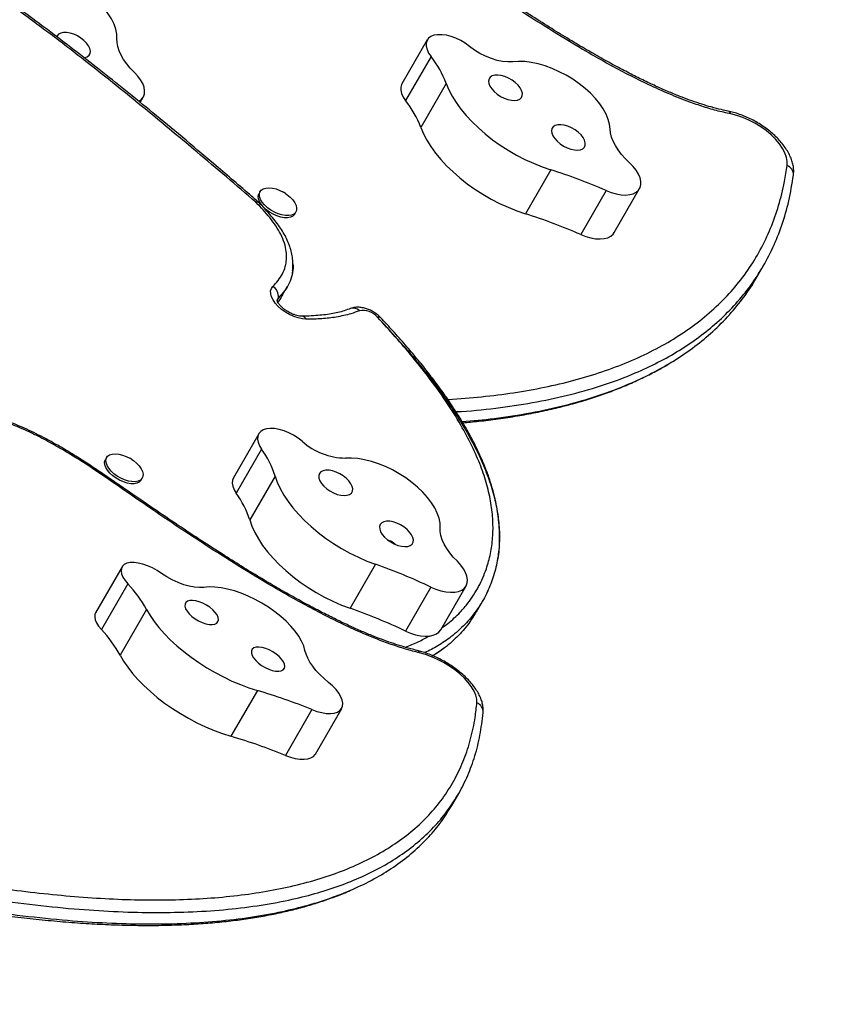
# Model space of a CAD drawing. Units: inches. Extents: x 62 to 543, y 101 to 512.
# Drawn here: x 350 to 364, y 385 to 402 of the extents above; entities that cross this region are included whole.
import ezdxf

# ---------------------------------------------------------------- set-up
doc = ezdxf.new("R2010")
doc.units = ezdxf.units.IN
doc.header["$MEASUREMENT"] = 0
doc.header["$PDSIZE"] = -1
doc.layers.add('CONTOUR', color=7, linetype='Continuous')
doc.layers.add('DIM_IMP_BORDURE', color=7, linetype='Continuous')
doc.styles.add('DIM', font='romans.shx')
doc.dimstyles.new('Implantation (Pied-mètre)', dxfattribs={"dimscale": 96, "dimtxt": 0.09375, "dimasz": 0.125, "dimexe": 0.125, "dimexo": 0.125, "dimgap": 0.03, "dimtad": 1, "dimdec": 3, "dimzin": 0, "dimdsep": 46, "dimlunit": 4, "dimtxsty": 'DIM', "dimblk1": 'OBLIQUE', "dimblk2": 'OBLIQUE', "dimsah": 1, "dimcen": 0.089844, "dimdle": 0.125, "dimclrt": 7, "dimadec": 0, "dimazin": 0, "dimtfac": 1, "dimtdec": 0, "dimtofl": 0, "dimtmove": 0, "dimatfit": 3, "dimldrblk": 'OBLIQUE', "dimfxl": 1, "dimfrac": 2, "dimtolj": 1, "dimtzin": 0, "dimarcsym": 0})

# ---------------------------------------------------------------- blocks, each defined once
blk = doc.blocks.new('_OBLIQUE')
at = {"color": 0, "linetype": 'ByBlock'}
blk.add_line((-0.5, -0.5), (0.5, 0.5), dxfattribs=at)
blk = doc.blocks.new('*D9')
at = {"layer": 'Defpoints', "color": 0}
for p in [(313.932, 496.014), (526.937, 496.014), (357.048, 144.134)]:
    blk.add_point(p, dxfattribs=at)
at = {"layer": 'DIM_IMP_BORDURE', "color": 0, "lineweight": -2}
for p, q in [((526.937, 127.884), (526.937, 512.264)), ((330.182, 496.014), (543.187, 496.014)), ((373.298, 144.134), (543.187, 144.134))]:
    blk.add_line(p, q, dxfattribs=at)
at = {"layer": 'DIM_IMP_BORDURE', "color": 0, "lineweight": -2, "xscale": 16.25, "yscale": 16.25, "zscale": 16.25}
for p, rotation in [((526.937, 496.014), 90), ((526.937, 144.134), 270)]:
    blk.add_blockref('_OBLIQUE', p, dxfattribs=dict(at, rotation=rotation))
at = {"layer": 'DIM_IMP_BORDURE', "color": 7, "insert": (513.77, 320.074), "char_height": 12.1875, "attachment_point": 5, "rotation": 90, "style": 'DIM'}
blk.add_mtext('\\A1;29\'-4" [8.938m]', dxfattribs=at)

msp = doc.modelspace()

# ---------------------------------------------------------------- linework, layer by layer
at = {"layer": 'CONTOUR'}
for p, q in [((357.09526, 401.34901), (356.67123, 400.61458)), ((357.15741, 401.0716), (356.73338, 400.33717)), ((357.41245, 400.62243), (356.98843, 399.888)), ((352.2998, 400.30643), (352.35155, 400.39607)), ((359.15721, 399.18151), (358.73319, 398.44708)), ((354.30507, 398.81938), (354.28519, 398.78495)), ((354.72525, 398.78437), (354.69392, 398.80529)), ((360.08185, 398.83407), (359.65782, 398.09964)), ((360.21803, 398.13143), (360.64205, 398.86586)), ((354.28781, 398.6303), (354.27324, 398.64376)), ((354.88067, 398.44115), (354.90055, 398.47558)), ((362.60433, 397.39646), (362.71034, 397.58007)), ((354.65453, 397.05103), (354.76053, 397.23464)), ((354.60855, 397.04266), (354.58769, 397.00653)), ((354.2802, 394.77175), (353.85617, 394.03731)), ((351.73992, 394.3764), (351.72004, 394.34198)), ((352.16009, 394.34139), (352.12877, 394.36231)), ((354.32885, 394.51266), (353.90483, 393.77823)), ((352.31552, 393.99818), (352.3354, 394.0326)), ((354.55409, 394.06643), (354.13007, 393.332)), ((351.82166, 393.97654), (351.82122, 393.97684)), ((351.84606, 393.98701), (351.84562, 393.98731)), ((351.99736, 392.54849), (351.55589, 391.78383)), ((356.23128, 392.59146), (355.80726, 391.85703)), ((352.09425, 392.26584), (351.65277, 391.50119)), ((357.31989, 391.49647), (357.74392, 392.2309)), ((357.15487, 392.21217), (356.73084, 391.47774)), ((357.91455, 391.79919), (358.02056, 391.9828)), ((352.40605, 391.8386), (351.96457, 391.07395)), ((354.25787, 390.48372), (353.8164, 389.71907)), ((355.16753, 390.16556), (354.72605, 389.40091)), ((355.22589, 389.42059), (355.66737, 390.18525)), ((357.50458, 388.56343), (357.61495, 388.75459))]:
    msp.add_line(p, q, dxfattribs=at)
at = {"layer": 'CONTOUR', "flags": 128}
for points in [[(351.91261, 401.36986), (351.90973, 401.44694), (351.8932, 401.52847), (351.86324, 401.61335), (351.82025, 401.70043), (351.76482, 401.78851), (351.6977, 401.87642), (351.6198, 401.96296), (351.53217, 402.04694), (351.43602, 402.12725), (351.33263, 402.20277), (351.22342, 402.2725), (351.10986, 402.33547), (350.9935, 402.39085), (350.87591, 402.43788), (350.7587, 402.47591), (350.64344, 402.50444), (350.5317, 402.52308), (350.42501, 402.53156), (350.3248, 402.52979)], [(351.41722, 401.07039), (351.44687, 401.09372), (351.46432, 401.125), (351.46875, 401.16275), (351.45996, 401.20522), (351.43835, 401.25041), (351.40494, 401.29623), (351.36129, 401.34051), (351.30943, 401.3812), (351.25181, 401.41639), (351.1911, 401.44443), (351.13015, 401.46402), (351.0718, 401.47424), (351.0188, 401.4746), (350.9736, 401.4651), (350.93834, 401.44617), (350.91465, 401.41871), (350.90741, 401.40182)], [(357.80106, 401.24166), (357.73005, 401.29346), (357.65353, 401.33916), (357.57373, 401.37743), (357.49299, 401.40714), (357.41369, 401.42743), (357.33815, 401.43769), (357.26857, 401.43763), (357.207, 401.42726)], [(352.20311, 400.80873), (352.13537, 400.87966), (352.07549, 400.95201), (352.02416, 401.02497), (351.98198, 401.0977), (351.94941, 401.16936), (351.92684, 401.23914), (351.91453, 401.30623), (351.91261, 401.36986)], [(357.207, 401.42726), (357.15655, 401.40727), (357.11735, 401.37796), (357.09058, 401.34021), (357.07706, 401.29516), (357.07719, 401.24418), (357.09097, 401.18879), (357.11798, 401.13068), (357.15741, 401.0716)], [(358.52168, 400.9859), (358.44135, 400.98233), (358.35384, 400.9899), (358.26125, 401.00844), (358.16579, 401.03751), (358.06977, 401.0764), (357.97548, 401.12418), (357.88519, 401.17972), (357.80106, 401.24166)], [(351.36154, 401.05351), (351.37675, 401.05609), (351.41722, 401.07039)], [(360.1497, 399.86147), (360.14108, 399.94054), (360.11888, 400.02361), (360.0834, 400.10956), (360.03511, 400.1972), (359.97468, 400.28536), (359.90292, 400.37284), (359.82081, 400.45844), (359.72946, 400.54102), (359.63011, 400.61945), (359.5241, 400.69267), (359.41289, 400.75967), (359.29796, 400.81956), (359.18089, 400.87152), (359.06327, 400.91485), (358.94668, 400.94896), (358.83271, 400.97338), (358.7229, 400.98778), (358.61876, 400.99198), (358.52168, 400.9859)], [(352.27612, 400.32551), (352.28137, 400.3284), (352.32357, 400.35996), (352.35365, 400.39982), (352.37086, 400.44697), (352.37479, 400.50026), (352.36532, 400.55835), (352.3427, 400.61979), (352.3075, 400.68305), (352.26057, 400.74656), (352.20311, 400.80873)], [(356.67123, 400.61458), (356.66656, 400.60578), (356.65304, 400.56073), (356.65317, 400.50975), (356.66695, 400.45436), (356.69396, 400.39625), (356.73338, 400.33717)], [(357.41245, 400.62243), (357.45613, 400.51718), (357.51167, 400.41023), (357.57864, 400.30242), (357.65654, 400.19457), (357.74475, 400.08752), (357.84261, 399.98209), (357.94935, 399.87909), (358.06416, 399.77931), (358.18615, 399.68352), (358.31439, 399.59247), (358.44788, 399.50684), (358.5856, 399.4273), (358.72648, 399.35447), (358.86945, 399.2889), (359.01339, 399.2311), (359.15721, 399.18151)], [(358.64019, 400.36294), (358.66719, 400.38817), (358.68175, 400.42105), (358.6832, 400.46003), (358.67146, 400.50329), (358.64708, 400.54881), (358.61121, 400.59447), (358.56551, 400.63812), (358.51213, 400.67772), (358.45357, 400.71144), (358.39256, 400.73767), (358.33195, 400.75521), (358.27457, 400.76323), (358.22312, 400.76136), (358.18, 400.74967), (358.14722, 400.72873), (358.12631, 400.69951), (358.11826, 400.66337), (358.12344, 400.62201), (358.14161, 400.57735), (358.17191, 400.53149), (358.21294, 400.48658), (358.26276, 400.4447), (358.31907, 400.40783), (358.37921, 400.37768), (358.44038, 400.35566), (358.49972, 400.3428), (358.55445, 400.33971), (358.60201, 400.34653), (358.64019, 400.36294)], [(363.10485, 399.25235), (363.10627, 399.31791), (363.09368, 399.38828), (363.0673, 399.46216), (363.02764, 399.53815), (362.97545, 399.61482), (362.9117, 399.69072), (362.83759, 399.76443), (362.75453, 399.83455), (362.66407, 399.89977), (362.56792, 399.95887), (362.46789, 400.01072), (362.36587, 400.05434), (362.26376, 400.08893), (362.16351, 400.11383)], [(356.98843, 399.888), (357.0321, 399.78275), (357.08764, 399.6758), (357.15462, 399.56799), (357.23251, 399.46014), (357.32073, 399.35309), (357.41858, 399.24766), (357.52533, 399.14466), (357.64014, 399.04488), (357.76213, 398.94909), (357.89037, 398.85803), (358.02386, 398.77241), (358.16157, 398.69287), (358.30246, 398.62004), (358.44542, 398.55447), (358.58937, 398.49667), (358.73319, 398.44708)], [(359.69175, 399.53273), (359.71875, 399.55796), (359.73331, 399.59084), (359.73476, 399.62982), (359.72302, 399.67308), (359.69864, 399.7186), (359.66277, 399.76426), (359.61707, 399.80791), (359.56369, 399.84751), (359.50513, 399.88123), (359.44411, 399.90746), (359.38351, 399.925), (359.32613, 399.93302), (359.27468, 399.93115), (359.23156, 399.91946), (359.19878, 399.89852), (359.17787, 399.8693), (359.16982, 399.83316), (359.175, 399.7918), (359.19317, 399.74714), (359.22347, 399.70128), (359.2645, 399.65637), (359.31432, 399.61449), (359.37063, 399.57762), (359.43077, 399.54747), (359.49194, 399.52545), (359.55128, 399.51259), (359.60601, 399.5095), (359.65357, 399.51632), (359.69175, 399.53273)], [(360.47392, 399.29723), (360.40285, 399.36723), (360.33929, 399.43904), (360.28398, 399.51182), (360.23756, 399.58476), (360.20056, 399.65701), (360.17339, 399.72775), (360.15637, 399.79616), (360.1497, 399.86147)], [(360.08185, 398.83407), (360.16672, 398.80148), (360.25062, 398.77789), (360.33147, 398.76389), (360.40724, 398.75982), (360.47605, 398.76579), (360.53619, 398.78166), (360.58615, 398.80701), (360.6247, 398.84123), (360.65087, 398.88346), (360.66401, 398.93264), (360.66379, 398.98756), (360.65021, 399.04685), (360.62363, 399.10902), (360.58469, 399.17252), (360.53437, 399.23579), (360.47392, 399.29723)], [(354.7266, 398.78506), (354.75197, 398.76742), (354.80394, 398.72468), (354.84766, 398.67877), (354.88137, 398.63159), (354.90367, 398.58505), (354.91365, 398.54107), (354.91091, 398.50145), (354.89555, 398.46781), (354.86821, 398.44152), (354.83, 398.42366), (354.7825, 398.41497), (354.72763, 398.41579), (354.66766, 398.4261), (354.60503, 398.44547), (354.54231, 398.47312), (354.48206, 398.5079), (354.42676, 398.54839), (354.37867, 398.59295), (354.33975, 398.63973), (354.31161, 398.68683), (354.29538, 398.73232), (354.29174, 398.77434), (354.30084, 398.81116), (354.3223, 398.84129), (354.35524, 398.86347), (354.39832, 398.87682), (354.44977, 398.88077), (354.50749, 398.87518), (354.5691, 398.86026), (354.6321, 398.83663), (354.6939, 398.80525), (354.6939, 398.80525)], [(354.88067, 398.44115), (354.87568, 398.43338), (354.84834, 398.40709), (354.81013, 398.38923), (354.76262, 398.38054), (354.70775, 398.38136), (354.64778, 398.39167), (354.58515, 398.41105), (354.52243, 398.43869), (354.46219, 398.47347), (354.40689, 398.51397), (354.35879, 398.55852), (354.31988, 398.60531), (354.29173, 398.65241), (354.2755, 398.6979), (354.27187, 398.73991), (354.28096, 398.77674), (354.28519, 398.78495)], [(359.65782, 398.09964), (359.74269, 398.06705), (359.8266, 398.04346), (359.90744, 398.02946), (359.98322, 398.02539), (360.05203, 398.03136), (360.11217, 398.04722), (360.16213, 398.07258), (360.20068, 398.1068), (360.21803, 398.13143)], [(355.07488, 396.68486), (355.00894, 396.69078), (354.93877, 396.70628), (354.86665, 396.73085), (354.79491, 396.76369), (354.72589, 396.80372), (354.66184, 396.84965), (354.60485, 396.89999), (354.55675, 396.9531), (354.51913, 397.00724), (354.4932, 397.06066), (354.47981, 397.11162), (354.47938, 397.15847), (354.49195, 397.19967), (354.51709, 397.2339)], [(354.60855, 397.04266), (354.59063, 397.01575), (354.5856, 396.9949)], [(354.60855, 397.04266), (354.59063, 397.01575), (354.58577, 396.99632)], [(354.40965, 394.85419), (354.356, 394.83723), (354.31317, 394.81074), (354.28244, 394.7755), (354.26474, 394.73258), (354.26062, 394.68327), (354.27019, 394.62908), (354.29316, 394.57163), (354.32885, 394.51266)], [(355.00618, 394.64689), (354.93735, 394.7003), (354.86233, 394.74807), (354.78331, 394.78881), (354.70262, 394.82133), (354.62261, 394.84466), (354.54564, 394.85813), (354.47395, 394.86134), (354.40965, 394.85419)], [(352.16145, 394.34208), (352.18682, 394.32445), (352.23878, 394.28171), (352.28251, 394.2358), (352.31622, 394.18862), (352.33852, 394.14208), (352.3485, 394.0981), (352.34576, 394.05848), (352.3304, 394.02483), (352.30306, 393.99854), (352.26485, 393.98069), (352.21734, 393.97199), (352.16248, 393.97282), (352.1025, 393.98313), (352.03988, 394.0025), (351.97715, 394.03015), (351.91691, 394.06493), (351.86161, 394.10542), (351.81352, 394.14998), (351.7746, 394.19676), (351.74645, 394.24386), (351.73023, 394.28935), (351.72659, 394.33137), (351.73569, 394.36819), (351.75715, 394.39831), (351.79009, 394.4205), (351.83317, 394.43385), (351.88462, 394.4378), (351.94234, 394.4322), (352.00395, 394.41729), (352.06695, 394.39366), (352.12875, 394.36228), (352.12875, 394.36228)], [(357.31059, 393.2023), (357.30832, 393.27916), (357.29239, 393.36051), (357.26301, 393.44527), (357.22059, 393.53227), (357.16569, 393.62034), (357.09907, 393.70828), (357.02162, 393.7949), (356.9344, 393.87903), (356.8386, 393.95951), (356.7355, 394.03527), (356.62652, 394.10527), (356.51312, 394.16857), (356.39685, 394.2243), (356.27928, 394.27171), (356.16201, 394.31015), (356.04664, 394.33911), (355.93471, 394.35819), (355.82776, 394.36713), (355.72724, 394.36581)], [(352.31552, 393.99818), (352.31053, 393.99041), (352.28318, 393.96412), (352.24498, 393.94626), (352.19747, 393.93757), (352.1426, 393.93839), (352.08263, 393.9487), (352.02, 393.96808), (351.95728, 393.99572), (351.89703, 394.0305), (351.84173, 394.071), (351.79364, 394.11555), (351.75473, 394.16233), (351.72658, 394.20944), (351.71035, 394.25493), (351.70671, 394.29694), (351.71581, 394.33377), (351.72004, 394.34198)], [(353.85617, 394.03731), (353.84072, 393.99814), (353.8366, 393.94884), (353.84617, 393.89465), (353.86914, 393.8372), (353.90483, 393.77823)], [(354.55409, 394.06643), (354.59029, 393.96262), (354.63858, 393.85661), (354.69857, 393.74924), (354.76982, 393.64131), (354.85176, 393.53367), (354.94377, 393.42715), (355.04514, 393.32256), (355.15509, 393.2207), (355.27277, 393.12237), (355.39728, 393.02832), (355.52766, 392.93927), (355.6629, 392.85591), (355.80196, 392.77889), (355.94378, 392.70879), (356.08725, 392.64615), (356.23128, 392.59146)], [(355.7973, 393.75795), (355.82723, 393.78108), (355.84498, 393.81218), (355.84972, 393.8498), (355.84124, 393.89218), (355.81993, 393.93733), (355.78678, 393.98316), (355.74335, 394.0275), (355.69166, 394.0683), (355.63414, 394.10364), (355.57348, 394.13187), (355.5125, 394.15167), (355.45406, 394.16211), (355.4009, 394.16271), (355.35549, 394.15344), (355.31997, 394.13473), (355.29599, 394.10746), (355.28468, 394.0729), (355.28656, 394.03266), (355.30154, 393.98864), (355.32893, 393.94288), (355.36745, 393.89753), (355.41528, 393.85471), (355.47021, 393.81641), (355.52965, 393.78444), (355.59083, 393.76028), (355.65089, 393.74507), (355.70702, 393.73952), (355.7566, 393.74388), (355.7973, 393.75795)], [(354.13007, 393.332), (354.16627, 393.22819), (354.21456, 393.12218), (354.27455, 393.01481), (354.34579, 392.90688), (354.42774, 392.79924), (354.51975, 392.69272), (354.62112, 392.58812), (354.73107, 392.48627), (354.84875, 392.38794), (354.97326, 392.29389), (355.10363, 392.20484), (355.23887, 392.12148), (355.37794, 392.04446), (355.51975, 391.97436), (355.66323, 391.91172), (355.80726, 391.85703)], [(356.81133, 392.90595), (356.84125, 392.92908), (356.85901, 392.96018), (356.86375, 392.9978), (356.85527, 393.04018), (356.83396, 393.08533), (356.80081, 393.13116), (356.75738, 393.1755), (356.70569, 393.2163), (356.64817, 393.25164), (356.5875, 393.27987), (356.52653, 393.29967), (356.46809, 393.31012), (356.41492, 393.31072), (356.36952, 393.30144), (356.334, 393.28273), (356.31002, 393.25546), (356.2987, 393.2209), (356.30058, 393.18066), (356.31557, 393.13664), (356.34296, 393.09088), (356.38147, 393.04553), (356.42931, 393.00271), (356.48424, 392.96441), (356.54368, 392.93244), (356.60486, 392.90828), (356.66492, 392.89307), (356.72105, 392.88752), (356.77063, 392.89188), (356.81133, 392.90595)], [(357.5975, 392.64157), (357.53012, 392.71258), (357.47064, 392.78499), (357.41974, 392.85796), (357.378, 392.93065), (357.34591, 393.00224), (357.32383, 393.07191), (357.31201, 393.13885), (357.31059, 393.2023)], [(352.07854, 392.60839), (352.03561, 392.58833), (352.00464, 392.55951), (351.98654, 392.52279), (351.98188, 392.47928), (351.99078, 392.43029), (352.01299, 392.37731), (352.04783, 392.32194), (352.09425, 392.26584)], [(352.65649, 392.44013), (352.5823, 392.4887), (352.50409, 392.53131), (352.42416, 392.56673), (352.34484, 392.59391), (352.26846, 392.61206), (352.19726, 392.62064), (352.13333, 392.6194), (352.07854, 392.60839)], [(357.15487, 392.21217), (357.23958, 392.17668), (357.32406, 392.14994), (357.40618, 392.13261), (357.48391, 392.12512), (357.5553, 392.12767), (357.61858, 392.14018), (357.67218, 392.16235), (357.71475, 392.19363), (357.74523, 392.23323), (357.76288, 392.28016), (357.76724, 392.33327), (357.75821, 392.39122), (357.73601, 392.45258), (357.7012, 392.51581), (357.65464, 392.57933), (357.5975, 392.64157)], [(353.36284, 392.20661), (353.28963, 392.20181), (353.2079, 392.2076), (353.11961, 392.22385), (353.02687, 392.25016), (352.93192, 392.2859), (352.83703, 392.33021), (352.74448, 392.38204), (352.65649, 392.44013)], [(355.05283, 391.15382), (355.03129, 391.22965), (354.99657, 391.30909), (354.94915, 391.39106), (354.88967, 391.47445), (354.81894, 391.55813), (354.73791, 391.64096), (354.6477, 391.72182), (354.54951, 391.79962), (354.44469, 391.87329), (354.33465, 391.94184), (354.22089, 392.00433), (354.10495, 392.05993), (353.9884, 392.10787), (353.87283, 392.14751), (353.7598, 392.1783), (353.65085, 392.19984), (353.54745, 392.21182), (353.45101, 392.21408), (353.36284, 392.20661)], [(353.57911, 391.61007), (353.59958, 391.63477), (353.6073, 391.6666), (353.60191, 391.70408), (353.58366, 391.74545), (353.55341, 391.78877), (353.51258, 391.83203), (353.46306, 391.8732), (353.40718, 391.91035), (353.34754, 391.94174), (353.28695, 391.96592), (353.22822, 391.98174), (353.17411, 391.98848), (353.12715, 391.98581), (353.08953, 391.97385), (353.06301, 391.95317), (353.04884, 391.92474), (353.04766, 391.88988), (353.05955, 391.85023), (353.08394, 391.80763), (353.1197, 391.76409), (353.16514, 391.72163), (353.21815, 391.68224), (353.27625, 391.64776), (353.33672, 391.61981), (353.39673, 391.59969), (353.45348, 391.58835), (353.50431, 391.5863), (353.54685, 391.59366), (353.57911, 391.61007)], [(351.55589, 391.78383), (351.54507, 391.75813), (351.5404, 391.71462), (351.54931, 391.66564), (351.57152, 391.61266), (351.60636, 391.55728), (351.65277, 391.50119)], [(352.40605, 391.8386), (352.46433, 391.73821), (352.5338, 391.6364), (352.61393, 391.53395), (352.7041, 391.43165), (352.80363, 391.33029), (352.91173, 391.23065), (353.02758, 391.13349), (353.15029, 391.03957), (353.27892, 390.9496), (353.41246, 390.86429), (353.5499, 390.78428), (353.69017, 390.71019), (353.8322, 390.6426), (353.9749, 390.58203), (354.11715, 390.52893), (354.25787, 390.48372)], [(356.73084, 391.47774), (356.81556, 391.44225), (356.90003, 391.41551), (356.98215, 391.39817), (357.05988, 391.39069), (357.13127, 391.39323), (357.19456, 391.40575), (357.24815, 391.42792), (357.29072, 391.45919), (357.31989, 391.49647)], [(351.96457, 391.07395), (352.02285, 390.97356), (352.09232, 390.87174), (352.17246, 390.76929), (352.26263, 390.66699), (352.36215, 390.56563), (352.47026, 390.46599), (352.58611, 390.36883), (352.70882, 390.27491), (352.83744, 390.18495), (352.97099, 390.09963), (353.10843, 390.01962), (353.2487, 389.94554), (353.39073, 389.87795), (353.53342, 389.81737), (353.67568, 389.76427), (353.8164, 389.71907)], [(354.68861, 390.83022), (354.70908, 390.85492), (354.7168, 390.88675), (354.71141, 390.92423), (354.69316, 390.96559), (354.66291, 391.00892), (354.62208, 391.05218), (354.57256, 391.09334), (354.51668, 391.13049), (354.45704, 391.16189), (354.39645, 391.18607), (354.33772, 391.20189), (354.28361, 391.20862), (354.23665, 391.20595), (354.19903, 391.194), (354.17251, 391.17332), (354.15834, 391.14489), (354.15716, 391.11003), (354.16905, 391.07038), (354.19344, 391.02778), (354.22919, 390.98423), (354.27464, 390.94177), (354.32765, 390.90238), (354.38575, 390.86791), (354.44622, 390.83996), (354.50623, 390.81984), (354.56298, 390.80849), (354.61381, 390.80645), (354.65635, 390.81381), (354.68861, 390.83022)], [(355.44805, 390.6172), (355.37066, 390.68325), (355.29988, 390.75116), (355.2365, 390.82016), (355.18127, 390.88945), (355.13481, 390.95824), (355.09765, 391.02575), (355.07022, 391.09119), (355.05283, 391.15382)], [(357.92384, 390.27858), (357.92198, 390.33845), (357.90627, 390.40343), (357.877, 390.47229), (357.83471, 390.54374), (357.78022, 390.61642), (357.71454, 390.68898), (357.63891, 390.76004), (357.55475, 390.82827), (357.46365, 390.89238), (357.36732, 390.95117), (357.26759, 391.00352), (357.16631, 391.04846), (357.06541, 391.08513), (356.96679, 391.11284)], [(355.16753, 390.16556), (355.25114, 390.13568), (355.33232, 390.11444), (355.40903, 390.10235), (355.47937, 390.09973), (355.54159, 390.10663), (355.59412, 390.12289), (355.63567, 390.1481), (355.6652, 390.18163), (355.68197, 390.22264), (355.68557, 390.27012), (355.6759, 390.32289), (355.65322, 390.37962), (355.61807, 390.4389), (355.57134, 390.49926), (355.51419, 390.55919), (355.44805, 390.6172)], [(354.72605, 389.40091), (354.80967, 389.37103), (354.89085, 389.34978), (354.96756, 389.3377), (355.0379, 389.33507), (355.10011, 389.34198), (355.15265, 389.35824), (355.1942, 389.38344), (355.22373, 389.41697), (355.22589, 389.42059)]]:
    msp.add_lwpolyline(points, dxfattribs=at)
at = {"layer": 'CONTOUR'}
for centre, radius, start, end in [((355.824, 400.01748), 1.69975, 20.84893, 38.32796), ((355.39998, 399.28305), 1.69975, 20.84893, 38.32796), ((362.10336, 400.10104), 0.06149, 12.001631, 73.210537), ((356.28178, 390.12513), 9.5019, 66.426413, 72.385187), ((363.05026, 399.10048), 0.16139, 356.789723, 70.231367), ((354.25472, 398.60582), 0.04232, 64.541982, 126.210837), ((354.1375, 398.53382), 0.14062, 45.554772, 49.018056), ((354.25859, 398.58735), 0.05203, 56.294305, 115.776526), ((355.85776, 389.3907), 9.5019, 66.426413, 72.385187), ((354.40503, 397.06282), 0.20451, 354.342682, 56.775614), ((355.8582, 396.72866), 0.14153, 43.393924, 108.027263), ((356.01756, 396.50753), 0.32334, 40.401566, 100.065797), ((354.99067, 396.6392), 0.09579, 28.46624, 84.88803), ((356.28474, 396.66567), 0.05553, 49.39609, 112.167049), ((355.7389, 395.46115), 1.0954, 228.017166, 269.38977), ((353.0835, 393.6041), 1.54155, 17.452391, 36.113242), ((352.65947, 392.86967), 1.54155, 17.452391, 36.113242), ((352.96994, 383.33579), 9.81345, 64.757614, 70.589499), ((350.60345, 390.85045), 2.05568, 28.730616, 43.513605), ((352.54591, 382.60136), 9.81345, 64.757614, 70.589499), ((350.16197, 390.0858), 2.05568, 28.730616, 43.513605), ((356.90886, 391.0938), 0.06098, 18.197379, 72.180036), ((351.42878, 380.93557), 9.95847, 67.948843, 73.495561), ((357.86479, 390.1267), 0.16295, 354.794573, 68.754691), ((350.9873, 380.17091), 9.95847, 67.948843, 73.495561)]:
    msp.add_arc(centre, radius, start, end, dxfattribs=at)
for points, knots in [([(354.22971, 398.63997), (354.06685, 398.78057), (353.7411, 399.06179), (353.16536, 399.54772), (352.50537, 400.09912), (351.75245, 400.71094), (351.14349, 401.18733), (350.58897, 401.60668), (350.09235, 401.97137), (349.48482, 402.39935), (348.86588, 402.81621), (348.16565, 403.26932), (347.66486, 403.57366), (347.37781, 403.74811)], [0, 0, 0, 0, 0.077145702, 0.154293902, 0.268851856, 0.383416507, 0.497936901, 0.540867223, 0.626795077, 0.712720909, 0.798652851, 0.884586055, 1, 1, 1, 1]), ([(354.27234, 398.64338), (354.22301, 398.68617), (353.97722, 398.89932), (353.55409, 399.26173), (353.01675, 399.71605), (352.52436, 400.12483), (352.0637, 400.49992), (351.62629, 400.84864), (351.192, 401.18722), (350.77374, 401.50526), (350.35619, 401.81471), (349.95257, 402.10556), (349.53954, 402.39466), (349.12561, 402.67631), (348.70604, 402.95373), (348.28136, 403.22676), (347.84659, 403.49766), (347.55095, 403.67927), (347.39826, 403.7711), (347.39561, 403.77269)], [0, 0, 0, 0, 0.02334819, 0.11631457, 0.19863798, 0.27356038, 0.3430361, 0.40832121, 0.47026598, 0.53594525, 0.59167835, 0.65097368, 0.70830966, 0.76580075, 0.82343111, 0.88118756, 0.93901579, 0.99894055, 1, 1, 1, 1]), ([(362.16351, 400.11383), (362.08387, 400.13152), (361.92439, 400.16695), (361.67963, 400.24083), (361.40158, 400.33811), (361.0909, 400.46398), (360.75005, 400.61979), (360.41256, 400.78919), (360.0802, 400.96815), (359.67051, 401.20132), (359.18652, 401.4935), (358.6311, 401.84866), (358.08458, 402.21473), (357.54533, 402.5882), (357.18999, 402.84092), (357.01242, 402.9672)], [0, 0, 0, 0, 0.04514419, 0.09039962, 0.13559321, 0.19845943, 0.2614977, 0.32463908, 0.38764623, 0.45005119, 0.5598854, 0.66981588, 0.77988431, 0.8900056, 1, 1, 1, 1]), ([(362.12144, 400.1609), (362.08427, 400.16906), (361.99032, 400.18969), (361.84417, 400.22734), (361.67922, 400.27541), (361.51691, 400.33044), (361.34281, 400.39497), (361.15822, 400.46947), (360.95787, 400.55679), (360.74667, 400.65526), (360.52231, 400.76626), (360.28094, 400.89183), (360.02351, 401.03226), (359.75121, 401.18763), (359.46611, 401.35709), (359.16481, 401.54294), (358.84237, 401.7485), (358.49018, 401.97946), (358.10685, 402.23706), (357.68939, 402.52513), (357.33182, 402.77619), (357.11218, 402.93269), (357.04219, 402.98256)], [0, 0, 0, 0, 0.02147212, 0.05426593, 0.08345597, 0.11488575, 0.14529328, 0.18080263, 0.21807802, 0.25758521, 0.29975369, 0.34527585, 0.39545312, 0.44807815, 0.50374389, 0.5631309, 0.62721414, 0.6975241, 0.77692002, 0.8620731, 0.95605004, 1, 1, 1, 1]), ([(363.21169, 399.09614), (363.21314, 399.11057), (363.21709, 399.14995), (363.21324, 399.216), (363.19844, 399.29424), (363.17194, 399.37447), (363.13394, 399.45611), (363.08469, 399.53796), (363.02512, 399.61857), (362.9564, 399.69667), (362.87972, 399.77129), (362.7962, 399.84167), (362.70687, 399.90718), (362.61276, 399.96718), (362.51493, 400.02107), (362.4144, 400.0683), (362.31226, 400.10811), (362.21392, 400.13926), (362.15056, 400.15336), (362.12102, 400.15993)], [0, 0, 0, 0, 0.031877216, 0.087037294, 0.143724297, 0.202722577, 0.263737189, 0.326046432, 0.388829607, 0.4514512, 0.513746026, 0.575712465, 0.637423941, 0.69898261, 0.76050049, 0.822081745, 0.883820034, 0.945840386, 1, 1, 1, 1]), ([(357.43834, 395.34531), (357.44166, 395.34548), (357.6339, 395.35487), (358.00461, 395.38753), (358.54096, 395.45425), (359.05594, 395.54613), (359.54896, 395.66203), (360.01758, 395.80302), (360.45999, 395.96931), (360.87393, 396.16135), (361.25765, 396.37907), (361.60903, 396.6225), (361.92666, 396.8911), (362.20885, 397.18441), (362.45482, 397.50132), (362.66352, 397.84089), (362.83514, 398.20151), (362.96879, 398.58209), (363.0564, 398.93391), (363.09112, 399.16212), (363.10485, 399.25235)], [0, 0, 0, 0, 0.001053141, 0.061005249, 0.120955961, 0.180919301, 0.24088104, 0.300856686, 0.36083069, 0.420818121, 0.480804143, 0.54080053, 0.600796075, 0.660796171, 0.720796266, 0.780793359, 0.840791362, 0.900779065, 0.960768406, 1, 1, 1, 1]), ([(357.57359, 395.14179), (357.60498, 395.14323), (357.86146, 395.15498), (358.31577, 395.20669), (358.93185, 395.29967), (359.51239, 395.42734), (360.06176, 395.58752), (360.53975, 395.76821), (360.95261, 395.96177), (361.30715, 396.16143), (361.6364, 396.3837), (361.94118, 396.63073), (362.21957, 396.90352), (362.46953, 397.20309), (362.68782, 397.52813), (362.87336, 397.87901), (363.02393, 398.25658), (363.14157, 398.65986), (363.18796, 398.94655), (363.2114, 399.09144)], [0, 0, 0, 0, 0.00992121, 0.08105348, 0.15070045, 0.22031487, 0.28995065, 0.35968794, 0.41462567, 0.46975766, 0.52516062, 0.5809229, 0.63829711, 0.69626797, 0.75496572, 0.81453174, 0.87511765, 0.93688419, 1, 1, 1, 1]), ([(357.57359, 395.14179), (357.60498, 395.14323), (357.86146, 395.15498), (358.31577, 395.20669), (358.93185, 395.29967), (359.51239, 395.42734), (360.06176, 395.58752), (360.53975, 395.76821), (360.95261, 395.96177), (361.30715, 396.16143), (361.6364, 396.3837), (361.94118, 396.63073), (362.21957, 396.90352), (362.46953, 397.20309), (362.68782, 397.52813), (362.87336, 397.87901), (363.02393, 398.25658), (363.14157, 398.65986), (363.18796, 398.94655), (363.2114, 399.09144)], [0, 0, 0, 0, 0.009921208, 0.081053476, 0.150700445, 0.220314866, 0.289950647, 0.359687942, 0.414625669, 0.469757659, 0.525160619, 0.580922904, 0.63829711, 0.696267967, 0.754965717, 0.814531743, 0.875117651, 0.936884185, 1, 1, 1, 1]), ([(354.51709, 397.2339), (354.52449, 397.24123), (354.56378, 397.28021), (354.62721, 397.35621), (354.69379, 397.46968), (354.73357, 397.58598), (354.74878, 397.70198), (354.74387, 397.82116), (354.71325, 397.95524), (354.65388, 398.09929), (354.57005, 398.24284), (354.47056, 398.37906), (354.35874, 398.51012), (354.27689, 398.59284), (354.23596, 398.63421)], [0, 0, 0, 0, 0.02381341, 0.12648218, 0.22931265, 0.33177955, 0.41004791, 0.48828452, 0.58039003, 0.67247959, 0.75780466, 0.84317034, 0.92157032, 1, 1, 1, 1]), ([(354.84495, 397.49125), (354.84714, 397.50747), (354.85373, 397.55639), (354.85191, 397.64127), (354.84016, 397.74452), (354.81605, 397.84878), (354.78068, 397.95291), (354.73436, 398.05603), (354.67786, 398.15705), (354.61107, 398.25695), (354.53344, 398.35851), (354.44148, 398.46606), (354.3577, 398.55705), (354.30316, 398.61201), (354.2861, 398.62921)], [0, 0, 0, 0, 0.04517516, 0.13618887, 0.22681973, 0.31675963, 0.40572642, 0.49353165, 0.58000077, 0.66381034, 0.75224551, 0.84733681, 0.95223612, 1, 1, 1, 1]), ([(354.85041, 397.61143), (354.85152, 397.60187), (354.85911, 397.5365), (354.84061, 397.42629), (354.79286, 397.2844), (354.71495, 397.15545), (354.64423, 397.08048), (354.60855, 397.04266)], [0, 0, 0, 0, 0.04013755, 0.27425173, 0.51169424, 0.75362326, 1, 1, 1, 1]), ([(354.84374, 397.49144), (354.8421, 397.47035), (354.83638, 397.39658), (354.79101, 397.28515), (354.71543, 397.15525), (354.64439, 397.08042), (354.60855, 397.04266)], [0, 0, 0, 0, 0.115821269, 0.405097358, 0.699839351, 1, 1, 1, 1]), ([(357.67815, 394.97429), (357.85722, 394.9902), (358.24995, 395.02507), (358.82504, 395.11712), (359.4066, 395.24345), (359.9557, 395.40399), (360.43375, 395.58459), (360.8466, 395.77817), (361.20113, 395.97783), (361.53043, 396.20007), (361.83504, 396.4472), (362.11409, 396.71962), (362.36152, 397.02062), (362.52637, 397.25179), (362.59744, 397.38865), (362.60849, 397.40993)], [0, 0, 0, 0, 0.07854588, 0.17227236, 0.26595504, 0.35966646, 0.4535145, 0.52744621, 0.60163935, 0.67619715, 0.7512385, 0.82844907, 0.90646258, 0.9854543, 1, 1, 1, 1]), ([(357.67815, 394.97429), (357.85722, 394.9902), (358.24995, 395.02507), (358.82504, 395.11712), (359.4066, 395.24345), (359.9557, 395.40399), (360.43375, 395.58459), (360.8466, 395.77817), (361.20113, 395.97783), (361.53043, 396.20007), (361.83503, 396.4472), (362.11412, 396.7196), (362.3614, 397.02069), (362.52399, 397.24786), (362.59309, 397.38055), (362.60205, 397.39775)], [0, 0, 0, 0, 0.078765388, 0.172753805, 0.266698299, 0.360671618, 0.454781931, 0.528920261, 0.603320749, 0.678086912, 0.753337981, 0.830764335, 0.908995867, 0.98820834, 1, 1, 1, 1]), ([(354.9985, 396.73462), (354.99263, 396.73485), (354.97602, 396.73548), (354.94162, 396.74058), (354.89544, 396.75255), (354.84486, 396.77119), (354.79273, 396.79616), (354.74191, 396.82649), (354.69524, 396.86058), (354.65521, 396.8963), (354.62375, 396.93103), (354.60191, 396.96208), (354.58974, 396.98573), (354.58599, 396.99932), (354.58607, 396.99915), (354.5861, 396.99908)], [0, 0, 0, 0, 0.04275038, 0.12105672, 0.20193295, 0.28554246, 0.37107032, 0.45760089, 0.54416455, 0.62960961, 0.71310742, 0.79404363, 0.87236808, 0.94921838, 1, 1, 1, 1]), ([(354.65858, 397.06462), (354.64315, 397.0334), (354.62646, 396.9996), (354.60111, 396.97115), (354.59918, 396.96899)], [0, 0, 0, 0, 0.923743575, 1, 1, 1, 1]), ([(354.65147, 397.05281), (354.63807, 397.02574), (354.62339, 396.9961), (354.60112, 396.97115), (354.59918, 396.96899)], [0, 0, 0, 0, 0.91310875, 1, 1, 1, 1]), ([(354.6952, 397.14123), (354.6916, 397.12851), (354.68523, 397.10594), (354.6725, 397.08684), (354.66694, 397.0785)], [0, 0, 0, 0, 0.563514342, 1, 1, 1, 1]), ([(355.81406, 396.86435), (355.77937, 396.85163), (355.7097, 396.82608), (355.60359, 396.79618), (355.49075, 396.77288), (355.36829, 396.75559), (355.23101, 396.74371), (355.10553, 396.73751), (355.02381, 396.73688), (354.99492, 396.73666)], [0, 0, 0, 0, 0.14865137, 0.29859648, 0.43841558, 0.58572153, 0.74025868, 0.90818607, 1, 1, 1, 1]), ([(355.96104, 396.82589), (355.91484, 396.80913), (355.7942, 396.76536), (355.58459, 396.71993), (355.33592, 396.6876), (355.16215, 396.68577), (355.07488, 396.68486)], [0, 0, 0, 0, 0.1820202, 0.47527564, 0.73647909, 1, 1, 1, 1]), ([(356.321, 396.7077), (356.31174, 396.71713), (356.28629, 396.743), (356.23866, 396.78092), (356.1779, 396.81896), (356.1129, 396.8496), (356.0447, 396.872), (355.97679, 396.88431), (355.91205, 396.88565), (355.85731, 396.87816), (355.82532, 396.86698), (355.81206, 396.86234)], [0, 0, 0, 0, 0.07037524, 0.193233076, 0.315104153, 0.437603219, 0.562240002, 0.691131003, 0.809561943, 0.921050079, 1, 1, 1, 1]), ([(357.34274, 391.53603), (357.37579, 391.55864), (357.48785, 391.63525), (357.63063, 391.77305), (357.80526, 391.9753), (357.95901, 392.2141), (358.08014, 392.49288), (358.15496, 392.76872), (358.19246, 393.03575), (358.19627, 393.31671), (358.16472, 393.61048), (358.0965, 393.91547), (357.9906, 394.23608), (357.84513, 394.57066), (357.65075, 394.93614), (357.40673, 395.32378), (357.13071, 395.70616), (356.84665, 396.06206), (356.56481, 396.39138), (356.36411, 396.60854), (356.26378, 396.7171)], [0, 0, 0, 0, 0.02366349, 0.0802107, 0.12231218, 0.19126642, 0.26022134, 0.31430531, 0.36838462, 0.42251372, 0.47663825, 0.53077009, 0.58490331, 0.64252456, 0.70015363, 0.76744059, 0.83474436, 0.88980893, 0.94491692, 1, 1, 1, 1]), ([(358.29993, 393.00851), (358.30039, 393.0595), (358.30136, 393.16635), (358.28859, 393.33339), (358.26496, 393.50826), (358.22959, 393.68607), (358.18291, 393.86627), (358.12499, 394.04841), (358.05591, 394.2322), (357.97565, 394.41845), (357.8839, 394.60821), (357.7801, 394.80239), (357.66429, 395.00074), (357.53639, 395.20315), (357.39636, 395.40949), (357.24393, 395.61991), (357.0784, 395.83532), (356.89872, 396.05702), (356.70333, 396.28631), (356.50995, 396.5043), (356.37859, 396.64515), (356.32048, 396.70745)], [0, 0, 0, 0, 0.04498023, 0.09424532, 0.14358757, 0.19297312, 0.24235638, 0.29170771, 0.34097263, 0.39028797, 0.44064784, 0.49195238, 0.54425936, 0.59761789, 0.65206737, 0.70762394, 0.76460929, 0.82363356, 0.8850064, 0.94913612, 1, 1, 1, 1]), ([(356.32732, 396.65197), (356.44922, 396.51967), (356.69223, 396.2559), (357.0272, 395.85635), (357.33393, 395.45654), (357.58703, 395.08549), (357.79132, 394.74449), (357.9529, 394.43342), (358.08673, 394.12438), (358.19137, 393.816), (358.26401, 393.50891), (358.30177, 393.20384), (358.30194, 392.90371), (358.26332, 392.61052), (358.18638, 392.32872), (358.07155, 392.06162), (357.91921, 391.81246), (357.72799, 391.58233), (357.50919, 391.38793), (357.28423, 391.23111), (357.12819, 391.15126), (357.05575, 391.11419)], [0, 0, 0, 0, 0.06046265, 0.12054095, 0.18023787, 0.23964484, 0.28624542, 0.33292651, 0.37987493, 0.42732296, 0.47643222, 0.52668025, 0.5784353, 0.63185062, 0.68667182, 0.74159814, 0.7973325, 0.85368956, 0.91095422, 0.95865954, 1, 1, 1, 1]), ([(357.68853, 394.95651), (357.77597, 394.9643), (357.97604, 394.98213), (358.27968, 395.02008), (358.59934, 395.06847), (358.9082, 395.12527), (359.20634, 395.18999), (359.49339, 395.26266), (359.76972, 395.34314), (360.03572, 395.43141), (360.29163, 395.52749), (360.5372, 395.63115), (360.77187, 395.74245), (360.99196, 395.85799), (361.12897, 395.9406), (361.19505, 395.98045)], [0, 0, 0, 0, 0.06417646, 0.14683169, 0.22860206, 0.30950187, 0.38955397, 0.46867358, 0.54686571, 0.62459024, 0.70179244, 0.77842206, 0.85443472, 0.92979247, 1, 1, 1, 1]), ([(351.84523, 393.98704), (351.78147, 394.0311), (351.64621, 394.12457), (351.44063, 394.26133), (351.2341, 394.39313), (351.04029, 394.51106), (350.85905, 394.61565), (350.68842, 394.70833), (350.52585, 394.79082), (350.3716, 394.86326), (350.21956, 394.92897), (350.07026, 394.98654), (349.91998, 395.03758), (349.77204, 395.08121), (349.62392, 395.11816), (349.47661, 395.14796), (349.33117, 395.1703), (349.19109, 395.18397), (349.07113, 395.19182), (348.99956, 395.19355), (348.97114, 395.19423)], [0, 0, 0, 0, 0.06974848, 0.14796647, 0.22115669, 0.28843796, 0.3499538, 0.4072734, 0.46133282, 0.51286287, 0.56059457, 0.61177566, 0.6604759, 0.71005125, 0.76046155, 0.81165636, 0.86353411, 0.91560299, 0.96649027, 1, 1, 1, 1]), ([(351.82122, 393.97684), (351.70917, 394.05383), (351.48511, 394.20777), (351.16476, 394.41157), (350.86418, 394.5889), (350.6225, 394.71846), (350.41618, 394.81821), (350.23653, 394.89727), (350.04605, 394.97044), (349.84733, 395.03427), (349.64481, 395.08594), (349.44233, 395.12183), (349.24105, 395.14353), (349.11513, 395.14662), (349.05222, 395.14817)], [0, 0, 0, 0, 0.126085179, 0.252116805, 0.349175637, 0.446171828, 0.503752121, 0.561319343, 0.62983653, 0.698546252, 0.767046937, 0.844563655, 0.922335449, 1, 1, 1, 1]), ([(351.82122, 393.97684), (351.82821, 393.982), (351.83935, 393.99021), (351.84294, 393.98688), (351.84428, 393.98564)], [0, 0, 0, 0, 0.62773398, 1, 1, 1, 1]), ([(351.82166, 393.97654), (351.82863, 393.98166), (351.83996, 393.99), (351.8436, 393.98655), (351.845, 393.98522)], [0, 0, 0, 0, 0.61489611, 1, 1, 1, 1]), ([(356.96679, 391.11284), (356.88855, 391.13296), (356.73187, 391.17323), (356.49043, 391.25288), (356.21551, 391.35557), (355.90748, 391.48602), (355.56865, 391.64534), (355.23241, 391.81691), (354.90069, 391.99698), (354.49117, 392.23044), (354.00655, 392.52153), (353.44942, 392.87374), (352.90041, 393.23548), (352.35809, 393.60364), (352.0004, 393.85229), (351.82166, 393.97654)], [0, 0, 0, 0, 0.04514419, 0.09039962, 0.13559321, 0.19845943, 0.2614977, 0.32463908, 0.38764623, 0.45005119, 0.5598854, 0.66981588, 0.77988431, 0.8900056, 1, 1, 1, 1]), ([(356.92777, 391.15274), (356.89142, 391.162), (356.79919, 391.18547), (356.65529, 391.22711), (356.49232, 391.27927), (356.33159, 391.33767), (356.15899, 391.40533), (355.97576, 391.4826), (355.77663, 391.57236), (355.56645, 391.67282), (355.34294, 391.78536), (355.10219, 391.91206), (354.84513, 392.05312), (354.57288, 392.20858), (354.28758, 392.37752), (353.98583, 392.56217), (353.6627, 392.76581), (353.30965, 392.99399), (352.92475, 393.24824), (352.5054, 393.53189), (352.14308, 393.78082), (351.91964, 393.93641), (351.84646, 393.98736)], [0, 0, 0, 0, 0.02134429, 0.05414805, 0.0833687, 0.11481945, 0.14523065, 0.18072943, 0.21798484, 0.25745927, 0.2995781, 0.34502773, 0.39514529, 0.44769512, 0.503267, 0.56253598, 0.62646784, 0.69657578, 0.77568311, 0.86081986, 0.95442273, 1, 1, 1, 1]), ([(356.55946, 392.92691), (356.54951, 392.93528), (356.53211, 392.94991), (356.50016, 392.96911), (356.47042, 392.98546), (356.4477, 392.99274), (356.43866, 392.99563)], [0, 0, 0, 0, 0.2786292, 0.48733994, 0.79583068, 1, 1, 1, 1]), ([(358.29561, 392.9979), (358.29602, 392.96826), (358.2979, 392.83505), (358.26144, 392.61125), (358.18689, 392.32853), (358.07141, 392.06167), (357.91925, 391.81245), (357.72798, 391.58233), (357.5092, 391.38793), (357.28423, 391.23111), (357.12819, 391.15126), (357.05575, 391.11419)], [0, 0, 0, 0, 0.034980695, 0.157255686, 0.282748902, 0.408482778, 0.536066349, 0.665075372, 0.796162014, 0.905366022, 1, 1, 1, 1]), ([(357.91172, 391.80345), (357.87852, 391.74591), (357.79611, 391.60308), (357.6205, 391.39972), (357.41016, 391.20686), (357.24938, 391.10204), (357.17936, 391.0564)], [0, 0, 0, 0, 0.19416242, 0.481973037, 0.774418686, 1, 1, 1, 1]), ([(357.91055, 391.80154), (357.87772, 391.74465), (357.79566, 391.60247), (357.62044, 391.39976), (357.41333, 391.20947), (357.2562, 391.1069), (357.18979, 391.06354)], [0, 0, 0, 0, 0.19463465, 0.48642661, 0.78291772, 1, 1, 1, 1]), ([(356.73062, 391.20636), (356.8038, 391.23536), (356.94566, 391.29158), (357.06968, 391.36322), (357.12973, 391.3979)], [0, 0, 0, 0, 0.51580531, 1, 1, 1, 1]), ([(358.02781, 390.11846), (358.0287, 390.13468), (358.03088, 390.17464), (358.02362, 390.23947), (358.0052, 390.31323), (357.97514, 390.38933), (357.93344, 390.46726), (357.88059, 390.54562), (357.81782, 390.62282), (357.74657, 390.69763), (357.66805, 390.76927), (357.58332, 390.83714), (357.4934, 390.90067), (357.39928, 390.95931), (357.30197, 391.01247), (357.20251, 391.05962), (357.10193, 391.10003), (357.00979, 391.13088), (356.95209, 391.14559), (356.92742, 391.15188)], [0, 0, 0, 0, 0.03701361, 0.09113792, 0.14747273, 0.20700282, 0.26914918, 0.33266761, 0.39621811, 0.45926513, 0.52174926, 0.58376535, 0.64545144, 0.70694961, 0.76839783, 0.8299141, 0.89161277, 0.95364526, 1, 1, 1, 1]), ([(345.39276, 388.13387), (345.67599, 388.06212), (346.24727, 387.91739), (347.09913, 387.71759), (347.94798, 387.53347), (348.71648, 387.38392), (349.40551, 387.2654), (350.0167, 387.17369), (350.61761, 387.09836), (351.20791, 387.04059), (351.786, 387.00188), (352.25562, 386.98646), (352.71392, 386.98432), (353.16058, 386.99553), (353.67753, 387.03105), (354.1735, 387.08936), (354.64668, 387.17106), (355.09498, 387.27683), (355.51656, 387.40705), (355.90922, 387.5622), (356.27124, 387.74234), (356.60057, 387.9476), (356.89588, 388.17753), (357.15553, 388.4318), (357.37883, 388.70945), (357.56481, 389.00967), (357.71372, 389.33095), (357.82477, 389.67238), (357.8925, 389.98977), (357.91496, 390.19674), (357.92384, 390.27858)], [0, 0, 0, 0, 0.04604078, 0.09286278, 0.1396924, 0.18650656, 0.22160023, 0.25669285, 0.29174309, 0.3267922, 0.3620542, 0.39731521, 0.41485248, 0.44997029, 0.48508728, 0.52021167, 0.55533513, 0.59046673, 0.62559736, 0.66073587, 0.69587354, 0.73101729, 0.76616055, 0.80130647, 0.83645239, 0.87159655, 0.90674125, 0.94187991, 0.97701953, 1, 1, 1, 1]), ([(345.3801, 387.93135), (345.68785, 387.85347), (346.29521, 387.69978), (347.18628, 387.49234), (348.04712, 387.30773), (348.87798, 387.1484), (349.67967, 387.01527), (350.45285, 386.90969), (351.17779, 386.83497), (351.85714, 386.78961), (352.49367, 386.77179), (353.10705, 386.78102), (353.69581, 386.81815), (354.25769, 386.88409), (354.76498, 386.9752), (355.2203, 387.08746), (355.62701, 387.21688), (356.00756, 387.36995), (356.36047, 387.54723), (356.68426, 387.7493), (356.97745, 387.97673), (357.23116, 388.22294), (357.44725, 388.48599), (357.62768, 388.76414), (357.77779, 389.06533), (357.89564, 389.39036), (357.98315, 389.73828), (358.01233, 389.98651), (358.02707, 390.11192)], [0, 0, 0, 0, 0.04952043, 0.0977332, 0.14475109, 0.19070045, 0.23572266, 0.27997552, 0.32363411, 0.3632973, 0.40278374, 0.44221666, 0.4816114, 0.52097658, 0.56033275, 0.59408572, 0.62788584, 0.66177033, 0.69578473, 0.72998308, 0.76442799, 0.79919065, 0.83140402, 0.86401822, 0.89710562, 0.93074343, 0.96501313, 1, 1, 1, 1]), ([(345.3801, 387.93135), (345.68785, 387.85347), (346.29521, 387.69978), (347.18628, 387.49234), (348.04712, 387.30773), (348.87798, 387.1484), (349.67967, 387.01527), (350.45285, 386.90969), (351.17779, 386.83497), (351.85714, 386.78961), (352.49367, 386.77179), (353.10705, 386.78102), (353.69581, 386.81815), (354.25769, 386.88409), (354.76498, 386.9752), (355.2203, 387.08746), (355.62701, 387.21688), (356.00756, 387.36995), (356.36047, 387.54723), (356.68426, 387.7493), (356.97745, 387.97673), (357.23116, 388.22294), (357.44725, 388.48599), (357.62768, 388.76414), (357.77779, 389.06533), (357.89564, 389.39036), (357.98315, 389.73828), (358.01233, 389.98651), (358.02707, 390.11192)], [0, 0, 0, 0, 0.04952043, 0.0977332, 0.14475109, 0.19070045, 0.23572266, 0.27997552, 0.32363411, 0.3632973, 0.40278374, 0.44221666, 0.4816114, 0.52097658, 0.56033275, 0.59408572, 0.62788584, 0.66177033, 0.69578473, 0.72998308, 0.76442799, 0.79919065, 0.83140402, 0.86401822, 0.89710562, 0.93074343, 0.96501313, 1, 1, 1, 1]), ([(345.37806, 387.71314), (345.64961, 387.64448), (346.22076, 387.50006), (347.07588, 387.30124), (347.93676, 387.11655), (348.76761, 386.95724), (349.5693, 386.82411), (350.34248, 386.71852), (351.06742, 386.64381), (351.74677, 386.59845), (352.3833, 386.58062), (352.99669, 386.58986), (353.58544, 386.62699), (354.14732, 386.69293), (354.65461, 386.78403), (355.10993, 386.89629), (355.51664, 387.02572), (355.89719, 387.17879), (356.25011, 387.35607), (356.57386, 387.55816), (356.8672, 387.78549), (357.12034, 388.03203), (357.33562, 388.29055), (357.44838, 388.47356), (357.50397, 388.56379)], [0, 0, 0, 0, 0.050997967, 0.107261187, 0.162130026, 0.215751895, 0.268291811, 0.31993392, 0.370882519, 0.417168575, 0.463248373, 0.509265712, 0.555238489, 0.60117678, 0.647104552, 0.686493523, 0.725937504, 0.765479953, 0.805174, 0.845082703, 0.88527915, 0.925846399, 0.963438681, 1, 1, 1, 1]), ([(345.37806, 387.71314), (345.64961, 387.64448), (346.22076, 387.50006), (347.07588, 387.30124), (347.93676, 387.11655), (348.76761, 386.95724), (349.5693, 386.82411), (350.34248, 386.71852), (351.06742, 386.64381), (351.74677, 386.59845), (352.3833, 386.58062), (352.99669, 386.58986), (353.58544, 386.62699), (354.14732, 386.69293), (354.65461, 386.78403), (355.10993, 386.89629), (355.51664, 387.02572), (355.89719, 387.17879), (356.25012, 387.35606), (356.57383, 387.55818), (356.86732, 387.78543), (357.11992, 388.03229), (357.31415, 388.26255), (357.40919, 388.41528), (357.44666, 388.4755)], [0, 0, 0, 0, 0.05162249, 0.10857471, 0.16411548, 0.218394, 0.27157733, 0.32385185, 0.37542437, 0.42227724, 0.46892134, 0.5155022, 0.56203797, 0.60853882, 0.65502903, 0.69490036, 0.73482737, 0.77485406, 0.8150342, 0.85543163, 0.89612032, 0.93718436, 0.975237, 1, 1, 1, 1]), ([(345.51188, 387.63588), (345.69496, 387.58999), (346.06466, 387.49734), (346.60883, 387.36805), (347.15533, 387.24388), (347.69149, 387.12888), (348.2184, 387.02322), (348.71955, 386.93012), (349.19803, 386.84867), (349.64075, 386.78046), (350.06161, 386.72259), (350.46336, 386.67448), (350.8635, 386.63408), (351.25251, 386.60246), (351.63039, 386.57951), (351.99707, 386.56514), (352.35248, 386.55925), (352.69661, 386.56175), (353.02945, 386.57253), (353.35104, 386.5915), (353.66141, 386.61857), (353.96063, 386.65365), (354.24873, 386.69664), (354.52502, 386.7474), (354.78996, 386.80591), (355.04433, 386.87208), (355.28951, 386.94604), (355.52476, 387.02818), (355.72167, 387.10498), (355.83635, 387.1577), (355.87928, 387.17743)], [0, 0, 0, 0, 0.04566745, 0.09222099, 0.13654726, 0.18349818, 0.22831811, 0.27129902, 0.31272882, 0.35283451, 0.38766476, 0.42450372, 0.46080177, 0.49659771, 0.53189471, 0.56669939, 0.60102157, 0.63487388, 0.66827136, 0.70123109, 0.73377184, 0.76591369, 0.79767774, 0.82908367, 0.85987721, 0.89054358, 0.92111456, 0.95156555, 0.98187229, 1, 1, 1, 1])]:
    msp.add_open_spline(points, degree=3, knots=knots, dxfattribs=at)

# ---------------------------------------------------------------- dimensions: what is measured, and where the dimension line sits
at = {"layer": 'DIM_IMP_BORDURE'}
dim = msp.add_linear_dim(base=(526.93717, 496.01385), p1=(357.0476, 144.13369), p2=(313.9324, 496.01385), angle=90, dimstyle='Implantation (Pied-mètre)', override={"dimscale": 130, "dimdec": 0}, dxfattribs=at)
dim.commit()
dim.dimension.update_dxf_attribs({"geometry": '*D9', "text_midpoint": (513.76959, 320.07377)})

doc.saveas('drawing.dxf')
